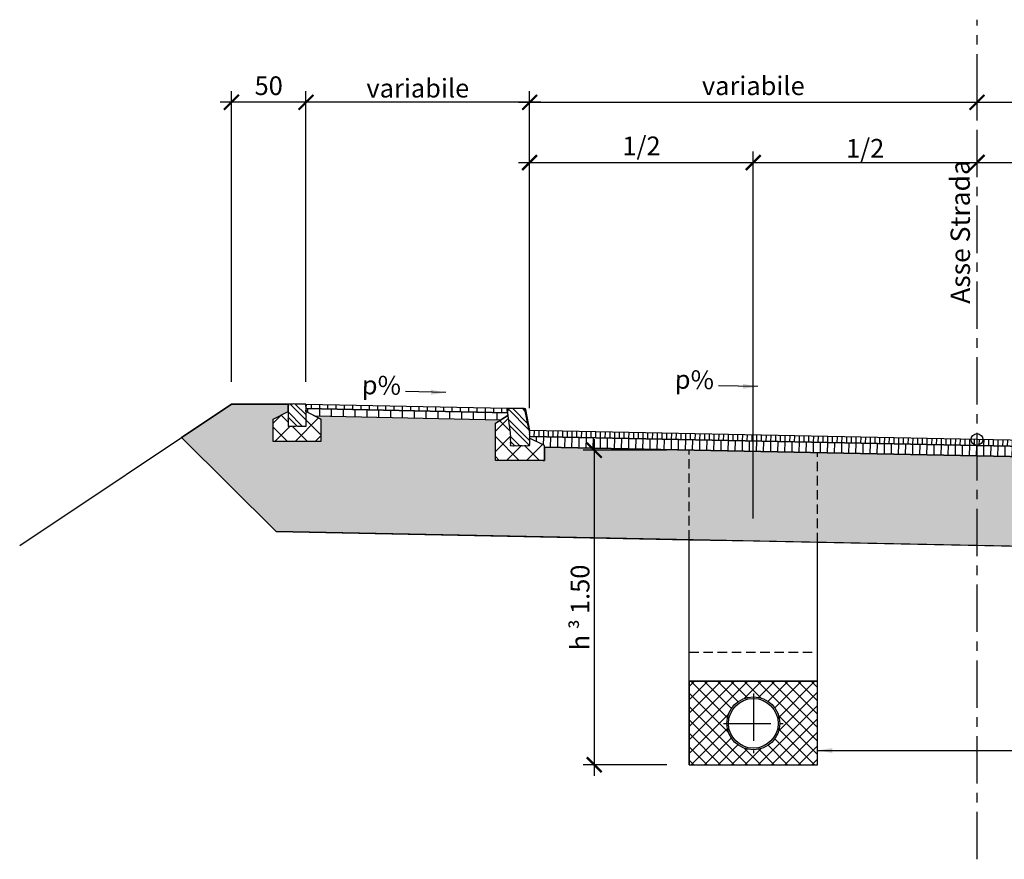
# Model space of a CAD drawing. Units: millimetres. Extents: x 1410 to 5800, y 469 to 3275.
# Drawn here: x 1410 to 2071, y 2563 to 3126 of the extents above; entities that cross this region are included whole.
import ezdxf

# ---------------------------------------------------------------- set-up
doc = ezdxf.new("R2010")
doc.units = ezdxf.units.MM
doc.linetypes.add('CENTRO', pattern=[50.8, 31.75, -6.35, 6.35, -6.35])
doc.linetypes.add('NASCOSTA', pattern=[9.525, 6.35, -3.175])
for name, color, linetype in [('301 asfalto', 3, 'Continuous'), ('302 bordura', 4, 'Continuous'), ('303 bauletto bordura', 3, 'Continuous'), ('304 strati riempimenti', 3, 'Continuous'), ('305 Assi stradali', 1, 'Continuous'), ('501 assi tubi 09', 1, 'CENTRO'), ('503 tubo 25', 2, 'Continuous'), ('607 misure 50', 2, 'Continuous'), ('615 arial', 4, 'Continuous'), ('710 profilo di scavo', 4, 'Continuous'), ('711 rinfianco tubi', 3, 'NASCOSTA'), ('803 terreno naturale 18', 2, 'Continuous'), ('830 tratt asfalto', 1, 'Continuous'), ('832 tratt misto granulare', 1, 'Continuous'), ('833 tratt bordura', 1, 'Continuous'), ('840 tratt beton non armato', 1, 'Continuous'), ('841 tratt beton armato', 1, 'Continuous')]:
    doc.layers.add(name, color=color, linetype=linetype)
doc.layers.add('801 lin costruzioni', color=1, linetype='Continuous', plot=False)
doc.styles.add('T-arial-25mm', font='ARIALN.TTF')
doc.styles.add('T-arial-4mm', font='ARIALN.TTF')
doc.linetypes.add('TERRE_NATURE', pattern='A,1e-08,[3,HLP_Util.shx,S=1,R=0,X=0,Y=0],6', length=6)
doc.dimstyles.new('Mis-50 cm cantone', dxfattribs={"dimscale": 5, "dimtxt": 2.5, "dimasz": 2, "dimexe": 1.5, "dimexo": 3, "dimtad": 3, "dimzin": 9, "dimtxsty": 'T-arial-4mm', "dimblk": 'ARCHTICK', "dimcen": -2.5, "dimdle": 1.5, "dimclrd": 2, "dimclre": 2, "dimclrt": 4, "dimazin": 2, "dimtfac": 1, "dimtmove": 0, "dimatfit": 3, "dimfxl": 1, "dimlwd": -1, "dimlwe": -1, "dimarcsym": 0})

# ---------------------------------------------------------------- blocks, each defined once
blk = doc.blocks.new('_ARCHTICK')
at = {"color": 0, "linetype": 'ByBlock', "const_width": 0.15}
blk.add_lwpolyline([(-0.5, -0.5), (0.5, 0.5)], dxfattribs=at)
blk = doc.blocks.new('*D17')
at = {"layer": '607 misure 50', "color": 2, "transparency": 16777216}
for p, q in [((1752.34, 2865.19), (1752.34, 3077.73)), ((2052.34, 3058.85), (2052.34, 3077.73)), ((1744.84, 3070.23), (2059.84, 3070.23))]:
    blk.add_line(p, q, dxfattribs=at)
at = {"layer": 'Defpoints', "color": 0, "transparency": 16777216}
for p in [(2052.34, 3070.23), (2052.34, 3043.85), (1752.34, 2850.19)]:
    blk.add_point(p, dxfattribs=at)
at = {"layer": '607 misure 50', "color": 2, "transparency": 16777216, "xscale": 10, "yscale": 10, "zscale": 10, "rotation": 180}
blk.add_blockref('_ARCHTICK', (1752.34, 3070.23), dxfattribs=at)
at = {"layer": '607 misure 50', "color": 2, "transparency": 16777216, "xscale": 10, "yscale": 10, "zscale": 10}
blk.add_blockref('_ARCHTICK', (2052.34, 3070.23), dxfattribs=at)
at = {"layer": '607 misure 50', "color": 4, "transparency": 16777216, "insert": (1902.34, 3079.7), "char_height": 12.5, "attachment_point": 5, "style": 'T-arial-4mm'}
blk.add_mtext('variabile', dxfattribs=at)
blk = doc.blocks.new('*D18')
at = {"layer": '607 misure 50', "color": 2, "transparency": 16777216}
for p, q in [((2052.34, 3058.85), (2052.34, 3077.73)), ((2352.34, 2853.21), (2352.34, 3077.73)), ((2044.84, 3070.23), (2359.84, 3070.23))]:
    blk.add_line(p, q, dxfattribs=at)
at = {"layer": 'Defpoints', "color": 0, "transparency": 16777216}
for p in [(2352.34, 3070.23), (2052.34, 3043.85), (2352.34, 2838.21)]:
    blk.add_point(p, dxfattribs=at)
at = {"layer": '607 misure 50', "color": 2, "transparency": 16777216, "xscale": 10, "yscale": 10, "zscale": 10, "rotation": 180}
blk.add_blockref('_ARCHTICK', (2052.34, 3070.23), dxfattribs=at)
at = {"layer": '607 misure 50', "color": 2, "transparency": 16777216, "xscale": 10, "yscale": 10, "zscale": 10}
blk.add_blockref('_ARCHTICK', (2352.34, 3070.23), dxfattribs=at)
at = {"layer": '607 misure 50', "color": 4, "transparency": 16777216, "insert": (2202.34, 3079.7), "char_height": 12.5, "attachment_point": 5, "style": 'T-arial-4mm'}
blk.add_mtext('{\\fArial Narrow|b0|i0|c0|p32;variabile}', dxfattribs=at)
blk = doc.blocks.new('*D19')
at = {"layer": '607 misure 50', "color": 2, "transparency": 16777216}
for p, q in [((1602.34, 2882.89), (1602.34, 3077.73)), ((1752.34, 2865.19), (1752.34, 3077.73)), ((1759.84, 3070.23), (1594.84, 3070.23))]:
    blk.add_line(p, q, dxfattribs=at)
at = {"layer": 'Defpoints', "color": 0, "transparency": 16777216}
for p in [(1602.34, 3070.23), (1602.34, 2867.89), (1752.34, 2850.19)]:
    blk.add_point(p, dxfattribs=at)
at = {"layer": '607 misure 50', "color": 2, "transparency": 16777216, "xscale": 10, "yscale": 10, "zscale": 10, "rotation": 180}
blk.add_blockref('_ARCHTICK', (1602.34, 3070.23), dxfattribs=at)
at = {"layer": '607 misure 50', "color": 2, "transparency": 16777216, "xscale": 10, "yscale": 10, "zscale": 10}
blk.add_blockref('_ARCHTICK', (1752.34, 3070.23), dxfattribs=at)
at = {"layer": '607 misure 50', "color": 4, "transparency": 16777216, "insert": (1677.34, 3079.7), "char_height": 12.5, "attachment_point": 5, "style": 'T-arial-4mm'}
blk.add_mtext('{\\fArial Narrow|b0|i0|c0|p32;variabile}', dxfattribs=at)
blk = doc.blocks.new('*D20')
at = {"layer": '607 misure 50', "color": 2, "transparency": 16777216}
for p, q in [((1552.34, 2882.89), (1552.34, 3077.73)), ((1602.34, 2882.89), (1602.34, 3077.73)), ((1609.84, 3070.23), (1544.84, 3070.23))]:
    blk.add_line(p, q, dxfattribs=at)
at = {"layer": 'Defpoints', "color": 0, "transparency": 16777216}
for p in [(1552.34, 3070.23), (1552.34, 2867.89), (1602.34, 2867.89)]:
    blk.add_point(p, dxfattribs=at)
at = {"layer": '607 misure 50', "color": 2, "transparency": 16777216, "xscale": 10, "yscale": 10, "zscale": 10, "rotation": 180}
blk.add_blockref('_ARCHTICK', (1552.34, 3070.23), dxfattribs=at)
at = {"layer": '607 misure 50', "color": 2, "transparency": 16777216, "xscale": 10, "yscale": 10, "zscale": 10}
blk.add_blockref('_ARCHTICK', (1602.34, 3070.23), dxfattribs=at)
at = {"layer": '607 misure 50', "color": 4, "transparency": 16777216, "insert": (1577.34, 3079.73), "char_height": 12.5, "attachment_point": 5, "style": 'T-arial-4mm'}
blk.add_mtext('50', dxfattribs=at)
blk = doc.blocks.new('*D22')
at = {"layer": '607 misure 50', "color": 2, "transparency": 16777216}
for p, q in [((1795.67, 2844.54), (1795.67, 2618.7)), ((1844.34, 2837.04), (1788.17, 2837.04)), ((1844.34, 2626.2), (1788.17, 2626.2))]:
    blk.add_line(p, q, dxfattribs=at)
at = {"layer": 'Defpoints', "color": 0, "transparency": 16777216}
for p in [(1859.34, 2837.04), (1795.67, 2626.2), (1859.34, 2626.2)]:
    blk.add_point(p, dxfattribs=at)
at = {"layer": '607 misure 50', "color": 2, "transparency": 16777216, "xscale": 10, "yscale": 10, "zscale": 10}
for p, rotation in [((1795.67, 2837.04), 90), ((1795.67, 2626.2), 270)]:
    blk.add_blockref('_ARCHTICK', p, dxfattribs=dict(at, rotation=rotation))
at = {"layer": '607 misure 50', "color": 4, "transparency": 16777216, "insert": (1786.16, 2731.62), "char_height": 12.5, "attachment_point": 5, "rotation": 90, "style": 'T-arial-4mm'}
blk.add_mtext('{\\fArial Narrow|b0|i0|c0|p32;h \\fSymbol|b0|i0|c2|p16;\\H0.9375x;³ \\fArial Narrow|b0|i0|c0|p32;\\H1.067x;1.50}', dxfattribs=at)
blk = doc.blocks.new('*D23')
at = {"layer": '607 misure 50', "color": 2, "transparency": 16777216}
for p, q in [((1752.34, 2865.19), (1752.34, 3037.33)), ((1902.34, 2791.2), (1902.34, 3037.33)), ((1744.84, 3029.83), (1909.84, 3029.83))]:
    blk.add_line(p, q, dxfattribs=at)
at = {"layer": 'Defpoints', "color": 0, "transparency": 16777216}
for p in [(1902.34, 3029.83), (1752.34, 2850.19), (1902.34, 2776.2)]:
    blk.add_point(p, dxfattribs=at)
at = {"layer": '607 misure 50', "color": 2, "transparency": 16777216, "xscale": 10, "yscale": 10, "zscale": 10, "rotation": 180}
blk.add_blockref('_ARCHTICK', (1752.34, 3029.83), dxfattribs=at)
at = {"layer": '607 misure 50', "color": 2, "transparency": 16777216, "xscale": 10, "yscale": 10, "zscale": 10}
blk.add_blockref('_ARCHTICK', (1902.34, 3029.83), dxfattribs=at)
at = {"layer": '607 misure 50', "color": 4, "transparency": 16777216, "insert": (1827.34, 3039.42), "char_height": 12.5, "attachment_point": 5, "style": 'T-arial-4mm'}
blk.add_mtext('1/2', dxfattribs=at)
blk = doc.blocks.new('*D24')
at = {"layer": '607 misure 50', "color": 2, "transparency": 16777216}
for p, q in [((1902.34, 2791.2), (1902.34, 3037.33)), ((1894.84, 3029.83), (2059.84, 3029.83))]:
    blk.add_line(p, q, dxfattribs=at)
at = {"layer": 'Defpoints', "color": 0, "transparency": 16777216}
for p in [(2052.34, 3029.83), (2052.34, 2844.21), (1902.34, 2776.2)]:
    blk.add_point(p, dxfattribs=at)
at = {"layer": '607 misure 50', "color": 2, "transparency": 16777216, "xscale": 10, "yscale": 10, "zscale": 10, "rotation": 180}
blk.add_blockref('_ARCHTICK', (1902.34, 3029.83), dxfattribs=at)
at = {"layer": '607 misure 50', "color": 2, "transparency": 16777216, "xscale": 10, "yscale": 10, "zscale": 10}
blk.add_blockref('_ARCHTICK', (2052.34, 3029.83), dxfattribs=at)
at = {"layer": '607 misure 50', "color": 4, "transparency": 16777216, "insert": (1977.34, 3039.42), "char_height": 12.5, "attachment_point": 5, "style": 'T-arial-4mm'}
blk.add_mtext('{\\fArial Narrow|b0|i0|c0|p32;1/2}', dxfattribs=at)
blk = doc.blocks.new('*D25')
at = {"layer": '607 misure 50', "color": 2, "transparency": 16777216}
for p, q in [((2202.34, 2780.8), (2202.34, 3037.33)), ((2044.84, 3029.83), (2209.84, 3029.83))]:
    blk.add_line(p, q, dxfattribs=at)
at = {"layer": 'Defpoints', "color": 0, "transparency": 16777216}
for p in [(2202.34, 3029.83), (2052.34, 2844.21), (2202.34, 2765.8)]:
    blk.add_point(p, dxfattribs=at)
at = {"layer": '607 misure 50', "color": 2, "transparency": 16777216, "xscale": 10, "yscale": 10, "zscale": 10, "rotation": 180}
blk.add_blockref('_ARCHTICK', (2052.34, 3029.83), dxfattribs=at)
at = {"layer": '607 misure 50', "color": 2, "transparency": 16777216, "xscale": 10, "yscale": 10, "zscale": 10}
blk.add_blockref('_ARCHTICK', (2202.34, 3029.83), dxfattribs=at)
at = {"layer": '607 misure 50', "color": 4, "transparency": 16777216, "insert": (2127.34, 3039.42), "char_height": 12.5, "attachment_point": 5, "style": 'T-arial-4mm'}
blk.add_mtext('{\\fArial Narrow|b0|i0|c0|p32;1/2}', dxfattribs=at)

msp = doc.modelspace()

# ---------------------------------------------------------------- hatches: boundary and pattern name
at = {"layer": '302 bordura'}
h = msp.add_hatch(color=256, dxfattribs=at)
edge = h.paths.add_edge_path()
edge.add_line((1748.524, 2864.888), (1737.644, 2864.888))
edge.add_line((1737.644, 2864.888), (1737.644, 2863.188))
edge.add_line((1737.644, 2863.188), (1737.344, 2863.188))
edge.add_line((1737.344, 2863.188), (1737.344, 2865.188))
edge.add_line((1737.344, 2865.188), (1748.524, 2865.188))
edge.add_arc((1748.524, 2864.188), 1, 11.309932, 90, ccw=False)
edge.add_line((1749.505, 2864.384), (1752.344, 2850.188))
edge.add_line((1752.344, 2850.188), (1752.038, 2850.188))
edge.add_line((1752.038, 2850.188), (1749.211, 2864.325))
edge.add_arc((1748.524, 2864.188), 0.7, 11.309932, 90)
at = {"layer": '830 tratt asfalto'}
h = msp.add_hatch(dxfattribs=at)
h.set_pattern_fill('ANSI31', color=256, scale=1.75, angle=45, style=0)
h.set_pattern_definition([(90, (4111.8585, 3211.6805), (5.55625, 9e-16), [])])
h.paths.add_polyline_path([(1737.344, 2865.188), (1737.344, 2863.188), (1737.484, 2862.185), (1602.361, 2864.887), (1602.344, 2867.888)])
h = msp.add_hatch(dxfattribs=at)
h.set_pattern_fill('ANSI31', color=256, scale=2.5, angle=45, style=0)
h.set_pattern_definition([(90, (4111.8585, 3211.6805), (7.9375, 1e-15), [])])
h.paths.add_polyline_path([(1737.484, 2862.185), (1737.764, 2860.188), (1732.86, 2857.276), (1608.597, 2859.762), (1602.344, 2862.888), (1602.361, 2864.887)])
h = msp.add_hatch(dxfattribs=at)
h.set_pattern_fill('ANSI31', color=256, angle=45, style=0)
h.set_pattern_definition([(88.8562, (1752.344, 2850.1882), (-3.174367, 0.063379), [])])
h.paths.add_polyline_path([(2048.418, 2844.277), (1752.344, 2850.188), (1752.365, 2849.682), (1752.15, 2849.324), (1752.365, 2848.751), (1752.437, 2848.106), (1752.221, 2847.604), (1752.508, 2846.887), (1752.508, 2846.18), (2052.344, 2840.184), (2052.344, 2840.282, -0.4193067)])
h.paths.add_polyline_path([(2052.344, 2844.198), (2048.418, 2844.277, 0.4193067), (2052.344, 2840.282)])
h.paths.add_polyline_path([(2056.27, 2844.12), (2052.344, 2844.198), (2052.344, 2840.282, 0.4076187)])
h.paths.add_polyline_path([(2352.344, 2838.209), (2056.27, 2844.12, -0.4076187), (2052.344, 2840.282), (2052.344, 2840.184), (2352.173, 2834.187)])
h = msp.add_hatch(dxfattribs=at)
h.set_pattern_fill('ANSI31', color=256, scale=1.5, angle=45, style=0)
h.set_pattern_definition([(88.8562, (1752.344, 2850.188), (-4.76155, 0.09507), [])])
h.paths.add_polyline_path([(1752.538, 2846.18), (1752.344, 2845.188), (1761.344, 2840.688), (1762.344, 2840.188), (1762.344, 2838.982), (2052.344, 2833.182), (2052.344, 2840.184)])
h.paths.add_polyline_path([(2052.344, 2840.184), (2052.344, 2833.182), (2342.344, 2827.381), (2342.344, 2828.209), (2352.344, 2833.209), (2352.173, 2834.187)])
at = {"layer": '832 tratt misto granulare'}
h = msp.add_hatch(dxfattribs=at)
h.set_pattern_fill('AR-CONC', color=256, scale=0.175, angle=45, style=0)
h.set_pattern_definition([(95, (0, 2094.223), (24.51656, 20.57184), [3.33375, -36.67125]), (40, (0, 2094.223), (-28.00313, 19.28098), [2.667, -29.337]), (145.451, (2.043, 2095.937), (-3.48638, 39.8528), [2.83325, -31.16575]), (91.1842, (-6.286, 2100.51), (38.7468, 28.34185), [5.0006, -55.0069]), (141.6356, (-3.057, 2102.87), (-1.2401, 59.9946), [4.2499, -46.7486]), (36.184, (-6.286, 2100.51), (-1.24, 59.9946), [4.0005, -44.0055]), (66, (-1.572, 2102.08), (31.4161, 6.10667), [3.33375, -36.67125]), (11, (-1.57, 2102.08), (-15.1445, 30.4397), [2.667, -29.337]), (116.4514, (1.046, 2102.59), (16.2715, 36.54638), [2.83325, -31.16575]), (82.5, (0, 2094.223), (-10.080957, 10.845347), [0, -28.9814, 0, -29.7815, 0, -29.44812]), (52.5, (0, 2094.223), (-4.1282, 20.665225), [0, -16.9799, 0, -28.31465, 0, -11.22363]), (12.5, (-7.009, 2087.213), (17.487376, 16.069584), [0, -11.1125, 0, -34.671, 0, -46.00575]), (2.5, (-10.152, 2084.07), (15.18368, 21.47642), [0, -14.44625, 0, -23.0251, 0, -32.67075])])
h.paths.add_polyline_path([(1518.755, 2845.495), (1582.344, 2782.594), (1859.344, 2777.056), (1902.344, 2776.195), (1945.344, 2775.336), (2169.844, 2770.844), (2169.844, 2765.805), (2234.844, 2765.805), (2234.844, 2769.544), (2372.344, 2766.794), (2388.9, 2816.461), (2522.344, 2816.461), (2528.919, 2836.185), (2535.493, 2855.909), (2514.344, 2855.909), (2514.344, 2850.909), (2524.344, 2845.909), (2524.344, 2830.909), (2492.344, 2830.909), (2492.344, 2845.909), (2496.091, 2847.782), (2371.828, 2845.297), (2375.344, 2843.209), (2375.344, 2818.209), (2342.344, 2818.209), (2342.344, 2827.381), (1762.344, 2838.982), (1762.344, 2830.188), (1729.344, 2830.188), (1729.344, 2855.188), (1732.86, 2857.276), (1608.597, 2859.762), (1612.344, 2857.888), (1612.344, 2842.888), (1580.344, 2842.888), (1580.344, 2857.888), (1590.344, 2862.888), (1590.344, 2867.888), (1552.344, 2867.888)])
at = {"layer": '833 tratt bordura'}
h = msp.add_hatch(dxfattribs=at)
h.set_pattern_fill('ANSI32', color=256, scale=0.75, style=0)
h.set_pattern_definition([(135, (4104.688, 2106.202), (5.051394, 5.051394), []), (135, (4101.3204, 2106.202), (5.051394, 5.051394), [])])
h.paths.add_polyline_path([(1602.344, 2860.127), (1602.396, 2859.691), (1602.344, 2859.269), (1602.344, 2858.986), (1602.314, 2858.639), (1602.344, 2858.137), (1602.376, 2857.787), (1602.344, 2857.298), (1602.344, 2856.44), (1602.258, 2855.474), (1602.344, 2854.47), (1602.297, 2854.17), (1602.344, 2853.895), (1602.344, 2853.612), (1602.303, 2853.34), (1602.344, 2853.046), (1602.344, 2852.888), (1601.503, 2852.816), (1600.762, 2852.888), (1600.241, 2852.903), (1598.259, 2852.888), (1597.684, 2852.888), (1596.803, 2852.987), (1595.873, 2853.1), (1595.106, 2852.888), (1594.582, 2852.888), (1593.442, 2852.888), (1593.168, 2852.888), (1592.32, 2852.888), (1591.754, 2852.888), (1591.104, 2852.871), (1590.344, 2852.888), (1590.344, 2853.046), (1590.303, 2853.34), (1590.344, 2853.783), (1590.429, 2854.029), (1590.344, 2854.298), (1590.344, 2854.864), (1590.344, 2855.712), (1590.344, 2856.44), (1590.344, 2857.298), (1590.376, 2857.787), (1590.232, 2858.135), (1590.314, 2858.639), (1590.523, 2859.018), (1590.344, 2859.44), (1590.396, 2859.691), (1590.367, 2859.932), (1590.344, 2860.804), (1590.344, 2862.097), (1590.381, 2862.429), (1590.344, 2862.888), (1590.344, 2863.229), (1590.386, 2863.802), (1590.344, 2864.077), (1590.344, 2865.046), (1590.361, 2865.347), (1590.344, 2865.895), (1590.293, 2866.307), (1590.53, 2866.941), (1590.396, 2867.37), (1590.344, 2867.888), (1591.104, 2867.871), (1591.753, 2867.902), (1592.593, 2867.888), (1593.01, 2867.929), (1593.442, 2867.888), (1594.16, 2868.022), (1595.087, 2867.919), (1595.876, 2867.987), (1596.803, 2867.987), (1597.684, 2867.888), (1598.533, 2867.888), (1599.719, 2867.919), (1600.68, 2867.816), (1601.503, 2867.816), (1602.344, 2867.888), (1602.396, 2867.37), (1602.361, 2866.856), (1602.293, 2866.307), (1602.327, 2865.827), (1602.361, 2865.347), (1602.361, 2864.867), (1602.344, 2864.077), (1602.386, 2863.802), (1602.344, 2863.229), (1602.344, 2862.888), (1602.381, 2862.429), (1602.344, 2862.097), (1602.224, 2860.994)])
h = msp.add_hatch(dxfattribs=at)
h.set_pattern_fill('ANSI32', color=256, scale=0.75, style=0)
h.set_pattern_definition([(135, (4111.8585, 3211.6805), (5.051394, 5.051394), []), (135, (4108.491, 3211.6805), (5.051394, 5.051394), [])])
h.paths.add_polyline_path([(1737.344, 2863.188), (1737.644, 2863.188), (1737.644, 2864.888), (1748.524, 2864.888, -0.3575108), (1749.211, 2864.325), (1752.038, 2850.188), (1752.344, 2850.188), (1752.365, 2849.682), (1752.15, 2849.324), (1752.365, 2848.751), (1752.437, 2848.106), (1752.221, 2847.604), (1752.508, 2846.887), (1752.508, 2846.027), (1752.344, 2845.188), (1752.365, 2844.809), (1752.437, 2843.662), (1752.508, 2842.802), (1752.424, 2841.713), (1752.437, 2841.361), (1752.293, 2840.931), (1752.437, 2840.572), (1752.344, 2840.188), (1752.078, 2840.214), (1751.361, 2840.286), (1750.787, 2839.999), (1749.782, 2840.214), (1748.922, 2840.286), (1747.846, 2840.071), (1747.2, 2840.142), (1746.698, 2840.214), (1745.765, 2840.214), (1744.905, 2840.214), (1744.689, 2840.142), (1743.757, 2840.071), (1742.824, 2840.142), (1742.322, 2840.286), (1741.748, 2840.142), (1741.605, 2840.071), (1740.959, 2840.071), (1740.027, 2840.286), (1739.344, 2840.188), (1739.309, 2840.437), (1739.453, 2840.867), (1739.525, 2841.512), (1739.309, 2842.157), (1739.453, 2843.017), (1739.238, 2844.02), (1739.453, 2844.665), (1739.344, 2845.188), (1739.453, 2846.672), (1739.238, 2847.604), (1739.345, 2848.898)])
at = {"layer": '840 tratt beton non armato'}
h = msp.add_hatch(dxfattribs=at)
h.set_pattern_fill('ANSI37', color=256, scale=3, style=0)
h.set_pattern_definition([(135, (4104.688, 2106.202), (6.735192, 6.735192), []), (45, (4104.688, 2106.202), (6.735192, -6.735192), [])])
h.paths.add_polyline_path([(1580.344, 2842.888), (1580.344, 2857.888), (1590.344, 2862.888), (1590.381, 2862.429), (1590.344, 2862.097), (1590.344, 2860.804), (1590.367, 2859.932), (1590.396, 2859.691), (1590.344, 2859.44), (1590.523, 2859.018), (1590.314, 2858.639), (1590.232, 2858.135), (1590.376, 2857.787), (1590.344, 2857.298), (1590.344, 2856.44), (1590.344, 2855.712), (1590.344, 2854.864), (1590.344, 2854.298), (1590.429, 2854.029), (1590.344, 2853.783), (1590.303, 2853.34), (1590.344, 2853.046), (1590.344, 2852.888), (1591.104, 2852.871), (1591.754, 2852.888), (1592.32, 2852.888), (1593.168, 2852.888), (1593.442, 2852.888), (1594.582, 2852.888), (1595.106, 2852.888), (1595.873, 2853.1), (1596.803, 2852.987), (1597.684, 2852.888), (1598.259, 2852.888), (1600.241, 2852.903), (1600.762, 2852.888), (1601.503, 2852.816), (1602.366, 2852.89), (1602.303, 2853.34), (1602.367, 2853.762), (1602.297, 2854.17), (1602.344, 2854.47), (1602.258, 2855.474), (1602.344, 2856.44), (1602.344, 2857.298), (1602.376, 2857.787), (1602.344, 2858.137), (1602.314, 2858.639), (1602.344, 2858.986), (1602.344, 2859.269), (1602.396, 2859.691), (1602.344, 2860.127), (1602.224, 2860.994), (1602.344, 2862.097), (1602.381, 2862.429), (1602.344, 2862.888), (1612.344, 2857.888), (1612.344, 2842.888)])
h = msp.add_hatch(dxfattribs=at)
h.set_pattern_fill('ANSI37', color=256, scale=3, style=0)
h.set_pattern_definition([(135, (4111.858, 3211.681), (6.735192, 6.735192), []), (45, (4111.858, 3211.681), (6.735192, -6.735192), [])])
h.paths.add_polyline_path([(1752.437, 2843.662), (1752.365, 2844.809), (1752.344, 2845.188), (1761.344, 2840.688), (1762.344, 2840.188), (1762.344, 2839.388), (1762.344, 2830.188), (1761.344, 2830.188), (1729.344, 2830.188), (1729.344, 2855.188), (1737.764, 2860.188), (1739.345, 2848.898), (1739.238, 2847.604), (1739.453, 2846.672), (1739.344, 2845.188), (1739.453, 2844.665), (1739.238, 2844.02), (1739.453, 2843.017), (1739.309, 2842.157), (1739.525, 2841.512), (1739.453, 2840.867), (1739.221, 2840.171), (1740.027, 2840.286), (1740.959, 2840.071), (1741.605, 2840.071), (1741.748, 2840.142), (1742.322, 2840.286), (1742.824, 2840.142), (1743.757, 2840.071), (1744.689, 2840.142), (1744.905, 2840.214), (1745.765, 2840.214), (1746.698, 2840.214), (1747.2, 2840.142), (1747.846, 2840.071), (1748.922, 2840.286), (1749.782, 2840.214), (1750.787, 2839.999), (1751.361, 2840.286), (1752.344, 2840.187), (1752.437, 2840.572), (1752.293, 2840.931), (1752.437, 2841.361), (1752.427, 2841.645), (1752.437, 2841.87), (1752.508, 2842.802)])
at = {"layer": '841 tratt beton armato'}
h = msp.add_hatch(dxfattribs=at)
h.set_pattern_fill('ANSI37', color=256, scale=2, style=0)
h.set_pattern_definition([(45, (-150, 2097.224), (-4.490128, 4.490128), []), (135, (-150, 2097.224), (-4.490128, -4.490128), [])])
h.paths.add_polyline_path([(1859.344, 2626.196), (1945.344, 2626.196), (1945.344, 2682.196), (1859.344, 2682.196)])
edge = h.paths.add_edge_path(flags=16)
edge.add_arc((1902.344, 2653.946), 17.75, 0, 360)

# ---------------------------------------------------------------- linework, layer by layer
at = {"layer": '301 asfalto'}
for points in [[(1737.344, 2865.188), (1737.344, 2863.188), (1737.484, 2862.185), (1602.361, 2864.887), (1602.344, 2867.888)], [(1737.484, 2862.185), (1737.764, 2860.188), (1732.86, 2857.276), (1608.597, 2859.762), (1602.344, 2862.888), (1602.361, 2864.887)]]:
    msp.add_lwpolyline(points, close=True, dxfattribs=at)
for points in [[(1752.508, 2846.18), (2352.173, 2834.187), (2352.344, 2838.209), (1752.344, 2850.188)], [(1762.344, 2838.982), (2342.344, 2827.381), (2342.344, 2828.209), (2352.344, 2833.209), (2352.173, 2834.187), (1752.508, 2846.18)]]:
    msp.add_lwpolyline(points, dxfattribs=at)
at = {"layer": '302 bordura', "linetype": 'Continuous'}
msp.add_line((1737.344, 2863.188), (1737.344, 2863.188), dxfattribs=at)
msp.add_line((1737.344, 2863.188), (1737.344, 2863.188), dxfattribs=at)
for points in [[(1590.344, 2867.888), (1590.396, 2867.37), (1590.53, 2866.941), (1590.293, 2866.307), (1590.344, 2865.895), (1590.361, 2865.347), (1590.344, 2865.046), (1590.344, 2864.077), (1590.386, 2863.802), (1590.344, 2863.229), (1590.344, 2862.888), (1590.381, 2862.429), (1590.344, 2862.097), (1590.344, 2860.804), (1590.367, 2859.932), (1590.396, 2859.691), (1590.344, 2859.44), (1590.523, 2859.018), (1590.314, 2858.639), (1590.232, 2858.135), (1590.376, 2857.787), (1590.344, 2857.298), (1590.344, 2856.44), (1590.344, 2855.712), (1590.344, 2854.864), (1590.344, 2854.864), (1590.344, 2854.298), (1590.429, 2854.029), (1590.344, 2853.783), (1590.303, 2853.34), (1590.344, 2853.046), (1590.344, 2852.888)], [(1602.344, 2867.888), (1601.503, 2867.816), (1600.68, 2867.816), (1599.719, 2867.919), (1598.533, 2867.888), (1597.684, 2867.888), (1596.803, 2867.987), (1595.876, 2867.987), (1595.087, 2867.919), (1594.16, 2868.022), (1593.442, 2867.888), (1593.01, 2867.929), (1592.593, 2867.888), (1591.753, 2867.902), (1591.104, 2867.871), (1590.344, 2867.888)], [(1602.344, 2867.888), (1602.396, 2867.37), (1602.361, 2866.856), (1602.293, 2866.307), (1602.327, 2865.827), (1602.361, 2865.347), (1602.361, 2864.867), (1602.344, 2864.077), (1602.386, 2863.802), (1602.344, 2863.229), (1602.344, 2862.888), (1602.381, 2862.429), (1602.344, 2862.097), (1602.224, 2860.994), (1602.344, 2860.127), (1602.396, 2859.691), (1602.344, 2859.269), (1602.344, 2858.986), (1602.314, 2858.639), (1602.344, 2858.137), (1602.376, 2857.787), (1602.344, 2857.298), (1602.344, 2856.44), (1602.258, 2855.474), (1602.344, 2854.47), (1602.344, 2854.47), (1602.297, 2854.17), (1602.344, 2853.895), (1602.344, 2853.612), (1602.303, 2853.34), (1602.344, 2853.046), (1602.344, 2852.888)], [(1737.344, 2863.188), (1739.345, 2848.898), (1739.238, 2847.604), (1739.453, 2846.672), (1739.344, 2845.188), (1739.453, 2844.665), (1739.238, 2844.02), (1739.453, 2843.017), (1739.309, 2842.157), (1739.525, 2841.512), (1739.453, 2840.867), (1739.309, 2840.437), (1739.344, 2840.188), (1739.344, 2840.188), (1739.344, 2840.188), (1739.344, 2840.188), (1739.344, 2840.188), (1740.027, 2840.286), (1740.959, 2840.071), (1741.605, 2840.071), (1741.748, 2840.142), (1742.322, 2840.286), (1742.824, 2840.142), (1743.757, 2840.071), (1744.689, 2840.142), (1744.905, 2840.214), (1745.765, 2840.214), (1746.698, 2840.214), (1747.2, 2840.142), (1747.846, 2840.071), (1748.922, 2840.286), (1749.782, 2840.214), (1750.787, 2839.999), (1751.361, 2840.286), (1752.078, 2840.214), (1752.344, 2840.188), (1752.437, 2840.572), (1752.293, 2840.931), (1752.437, 2841.361), (1752.437, 2841.361), (1752.427, 2841.645), (1752.427, 2841.645), (1752.437, 2841.87), (1752.508, 2842.802), (1752.437, 2843.662), (1752.365, 2844.809), (1752.344, 2845.188), (1752.508, 2846.027), (1752.508, 2846.887), (1752.221, 2847.604), (1752.437, 2848.106), (1752.365, 2848.751), (1752.15, 2849.324), (1752.365, 2849.682), (1752.344, 2850.188)], [(1602.344, 2852.888), (1601.503, 2852.816), (1600.762, 2852.888), (1600.241, 2852.903), (1598.259, 2852.888), (1597.684, 2852.888), (1596.803, 2852.987), (1595.873, 2853.1), (1595.106, 2852.888), (1594.582, 2852.888), (1593.442, 2852.888), (1593.168, 2852.888), (1592.32, 2852.888), (1591.754, 2852.888), (1591.104, 2852.871), (1590.344, 2852.888)]]:
    msp.add_lwpolyline(points, dxfattribs=at)
msp.add_lwpolyline([(1748.524, 2864.888), (1737.644, 2864.888), (1737.644, 2863.188), (1737.344, 2863.188), (1737.344, 2865.188), (1748.524, 2865.188, -0.3575108), (1749.505, 2864.384), (1752.344, 2850.188), (1752.038, 2850.188), (1749.211, 2864.325, 0.3575108)], format="xyb", close=True, dxfattribs=at)
at = {"layer": '303 bauletto bordura', "linetype": 'Continuous'}
for p, q in [((1580.344, 2857.888), (1590.344, 2862.888)), ((1612.344, 2857.888), (1602.344, 2862.888)), ((1729.344, 2855.188), (1737.764, 2860.188)), ((1580.344, 2842.888), (1580.344, 2857.888)), ((1612.344, 2857.888), (1612.344, 2842.888)), ((1729.344, 2830.188), (1729.344, 2855.188)), ((1612.344, 2842.888), (1580.344, 2842.888)), ((1761.344, 2840.688), (1752.344, 2845.188)), ((1762.344, 2840.188), (1761.344, 2840.688)), ((1762.344, 2830.188), (1762.344, 2840.188)), ((1761.344, 2830.188), (1729.344, 2830.188)), ((1761.344, 2830.188), (1762.344, 2830.188))]:
    msp.add_line(p, q, dxfattribs=at)
at = {"layer": '304 strati riempimenti'}
for p in [(1518.755, 2845.495), (2169.844, 2770.844)]:
    msp.add_line(p, (1582.344, 2782.594), dxfattribs=at)
at = {"layer": '305 Assi stradali', "linetype": 'CENTRO'}
msp.add_line((2052.344, 2562.817), (2052.344, 3125.6), dxfattribs=at)
at = {"layer": '305 Assi stradali'}
msp.add_circle((2052.344, 2844.209), 3.927, dxfattribs=at)
at = {"layer": '501 assi tubi 09'}
for p, q in [((1902.344, 2673.946), (1902.344, 2633.946)), ((1882.344, 2653.946), (1922.344, 2653.946))]:
    msp.add_line(p, q, dxfattribs=at)
at = {"layer": '503 tubo 25'}
for radius in [17.75, 16.66]:
    msp.add_circle((1902.344, 2653.946), radius, dxfattribs=at)
at = {"layer": '710 profilo di scavo'}
for p, q in [((1859.344, 2626.196), (1859.344, 2777.056)), ((1945.344, 2626.196), (1945.344, 2775.336)), ((1859.344, 2626.196), (1945.344, 2626.196))]:
    msp.add_line(p, q, dxfattribs=at)
at = {"layer": '711 rinfianco tubi'}
for p, q in [((1859.344, 2777.056), (1859.344, 2837.042)), ((1945.344, 2775.336), (1945.344, 2835.322)), ((1859.344, 2701.696), (1945.344, 2701.696))]:
    msp.add_line(p, q, dxfattribs=at)
at = {"layer": '711 rinfianco tubi', "linetype": 'Continuous'}
msp.add_line((1859.344, 2682.196), (1945.344, 2682.196), dxfattribs=at)
at = {"layer": '801 lin costruzioni'}
msp.add_lwpolyline([(2342.344, 2827.381), (1762.344, 2838.982), (1762.344, 2830.188), (1729.344, 2830.188), (1729.344, 2855.188), (1732.86, 2857.276), (1608.597, 2859.762), (1612.344, 2857.888), (1612.344, 2842.888), (1580.344, 2842.888), (1580.344, 2857.888), (1590.344, 2862.888), (1590.344, 2867.888), (1552.344, 2867.888), (1518.755, 2845.495), (1582.344, 2782.594), (1859.344, 2777.056), (1902.344, 2776.195), (1945.344, 2775.336), (2169.844, 2770.844)], dxfattribs=at)
msp.add_lwpolyline([(1859.344, 2626.196), (1945.344, 2626.196), (1945.344, 2682.196), (1859.344, 2682.196)], close=True, dxfattribs=at)
at = {"layer": '803 terreno naturale 18', "linetype": 'TERRE_NATURE', "ltscale": 5}
for p, q in [((1410.354, 2773.228), (1552.344, 2867.888)), ((1552.344, 2867.888), (1590.344, 2867.888))]:
    msp.add_line(p, q, dxfattribs=at)

# ---------------------------------------------------------------- texts
at = {"layer": '607 misure 50', "color": 4, "char_height": 12.5, "attachment_point": 9, "rotation": 359, "style": 'T-arial-4mm'}
for insert in [(1665.911, 2870.224), (1875.798, 2873.969)]:
    msp.add_mtext('p%', dxfattribs=dict(at, insert=insert))
at = {"layer": '615 arial', "insert": (2034.67, 2935.152), "char_height": 13, "width": 214.16049, "attachment_point": 1, "rotation": 90.097638, "style": 'T-arial-25mm'}
msp.add_mtext('Asse Strada', dxfattribs=at)

# ---------------------------------------------------------------- dimensions: what is measured, and where the dimension line sits
at = {"layer": '607 misure 50'}
dim = msp.add_linear_dim(base=(1552.344, 3070.227), p1=(1602.344, 2867.888), p2=(1552.344, 2867.888), angle=180, dimstyle='Mis-50 cm cantone', dxfattribs=at)
dim.commit()
dim.dimension.update_dxf_attribs({"geometry": '*D20', "text_midpoint": (1577.344, 3079.734)})
for base, p1, p2, angle, text, picture, middle in [((1602.344, 3070.227), (1752.344, 2850.188), (1602.344, 2867.888), 180, '{\\fArial Narrow|b0|i0|c0|p32;variabile}', '*D19', (1677.344, 3079.705)), ((1795.672, 2626.196), (1859.344, 2837.042), (1859.344, 2626.196), 90, '{\\fArial Narrow|b0|i0|c0|p32;h \\fSymbol|b0|i0|c2|p16;\\H0.9375x;³ \\fArial Narrow|b0|i0|c0|p32;\\H1.067x;1.50}', '*D22', (1786.163, 2731.619))]:
    dim = msp.add_linear_dim(base=base, p1=p1, p2=p2, angle=angle, text=text, dimstyle='Mis-50 cm cantone', dxfattribs=at)
    dim.commit()
    dim.dimension.update_dxf_attribs({"geometry": picture, "text_midpoint": middle})
for base, p2, text, picture, middle in [((2052.344, 3070.227), (2052.344, 3043.845), 'variabile', '*D17', (1902.344, 3079.705)), ((1902.344, 3029.835), (1902.344, 2776.195), '1/2', '*D23', (1827.344, 3039.419))]:
    dim = msp.add_linear_dim(base=base, p1=(1752.344, 2850.188), p2=p2, text=text, dimstyle='Mis-50 cm cantone', dxfattribs=at)
    dim.commit()
    dim.dimension.update_dxf_attribs({"geometry": picture, "text_midpoint": middle})
for base, p1, p2, text, override, picture, middle in [((2352.344, 3070.227), (2052.344, 3043.845), (2352.344, 2838.209), '{\\fArial Narrow|b0|i0|c0|p32;variabile}', {"dimtmove": 1}, '*D18', (2202.344, 3079.705)), ((2052.344, 3029.835), (1902.344, 2776.195), (2052.344, 2844.209), '{\\fArial Narrow|b0|i0|c0|p32;1/2}', {"dimse2": 1, "dimtmove": 1}, '*D24', (1977.344, 3039.419)), ((2202.344, 3029.835), (2052.344, 2844.209), (2202.344, 2765.805), '{\\fArial Narrow|b0|i0|c0|p32;1/2}', {"dimse1": 1, "dimtmove": 1}, '*D25', (2127.344, 3039.419))]:
    dim = msp.add_linear_dim(base=base, p1=p1, p2=p2, text=text, dimstyle='Mis-50 cm cantone', override=override, dxfattribs=at)
    dim.commit()
    dim.dimension.update_dxf_attribs({"geometry": picture, "text_midpoint": middle})

# ---------------------------------------------------------------- leaders
at = {"layer": '607 misure 50', "annotation_type": 0, "has_hookline": 1, "hookline_direction": 1, "text_width": 18.835, "horizontal_direction": (0.999848, -0.017452, 0)}
for points in [[(1905.359, 2879.628), (1878.923, 2880.165)], [(1696.124, 2875.624), (1669.036, 2876.419)]]:
    msp.add_leader(points, dimstyle='Mis-50 cm cantone', override={"dimgap": 0.625, "dimtad": 0}, dxfattribs=at)
at = {"layer": '607 misure 50', "color": 242}
msp.add_leader([(1945.344, 2635.76), (2180.385, 2635.76)], dimstyle='Mis-50 cm cantone', override={"dimgap": 0.625, "dimtad": 0}, dxfattribs=at)

doc.saveas('drawing.dxf')
